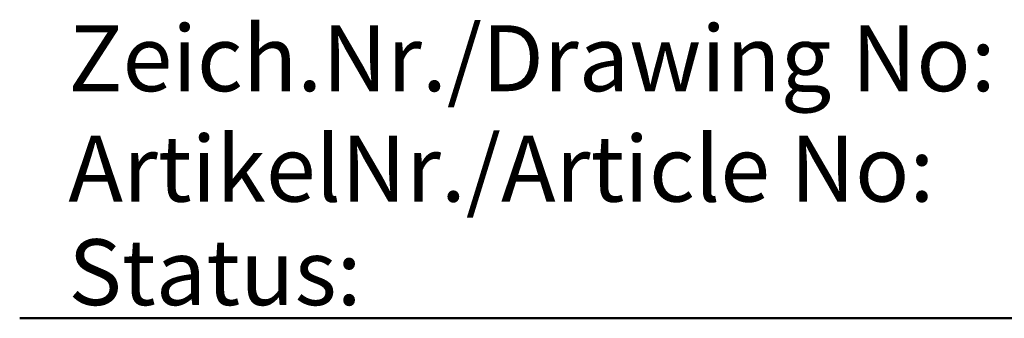
# Model space of a CAD drawing. Units: millimetres. Extents: x 0 to 3360, y -26 to 594.
# Drawn here: x 600 to 675, y 54 to 77 of the extents above; entities that cross this region are included whole.
import ezdxf
from ezdxf.enums import TextEntityAlignment as Align

# ---------------------------------------------------------------- set-up
doc = ezdxf.new("R2010")
doc.units = ezdxf.units.MM
doc.layers.add('AM_0', color=7, linetype='Continuous', lineweight=50)
doc.layers.add('AM_BOR', color=7, linetype='Continuous', lineweight=50)
doc.styles.get("Standard").update_dxf_attribs({"font": 'ISOCP.SHX'})

# ---------------------------------------------------------------- blocks, each defined once
blk = doc.blocks.new('TITLE_BOS')
at = {"layer": 'AM_BOR'}
blk.add_line((0, 17), (-110, 17), dxfattribs=at)
at = {"layer": 'AM_BOR', "char_height": 2.5, "attachment_point": 1}
for s, insert in [('Zeich.Nr./Drawing No:', (-108.151, 28.123)), ('ArtikelNr./Article No:', (-108.151, 23.93)), ('Status:', (-108.151, 20.001))]:
    blk.add_mtext_dynamic_manual_height_columns(s, width=37.51475, gutter_width=12.5, heights=[0], dxfattribs=dict(at, insert=insert))
at = {"layer": 'AM_BOR'}
for tag, p, height in [('GEN-TITLE-DES1', (-108.62, 40.592), 3.645), ('GEN-TITLE-NAME', (-161.075, 38.817), 2), ('GEN-TITLE-DES2', (-108.496, 34.999), 3.645), ('NAME-PRUEFER', (-161.075, 34.596), 2), ('GEN-TITLE-DES2-ENG', (-108.62, 30.374), 3), ('GEN-TITLE-DWG', (-71.929, 25.566), 2.5), ('DOC_REVISION', (-30.944, 26.09), 2), ('PART_REVISION', (-30.944, 21.997), 2), ('GEN-TITLE-SCA', (-21.982, 21.546), 2.5), ('BAANNR.', (-71.886, 21.393), 2.5), ('CDN_STATUS', (-71.987, 17.737), 2.5)]:
    blk.add_attdef(tag, p, '', height=height, dxfattribs=at)
for tag, p in [('GEN-TITLE-DAT', (-119.596, 38.827)), ('DATUM-PRUEFER', (-119.596, 34.529))]:
    blk.add_attdef(tag, text='', height=2, dxfattribs=at).set_placement(p, align=Align.CENTER)

msp = doc.modelspace()

# ---------------------------------------------------------------- block references
at = {"layer": 'AM_0', "lineweight": 0, "xscale": 2, "yscale": 2, "zscale": 2}
msp.add_blockref('TITLE_BOS', (820, 20), dxfattribs=at)

doc.saveas('drawing.dxf')
